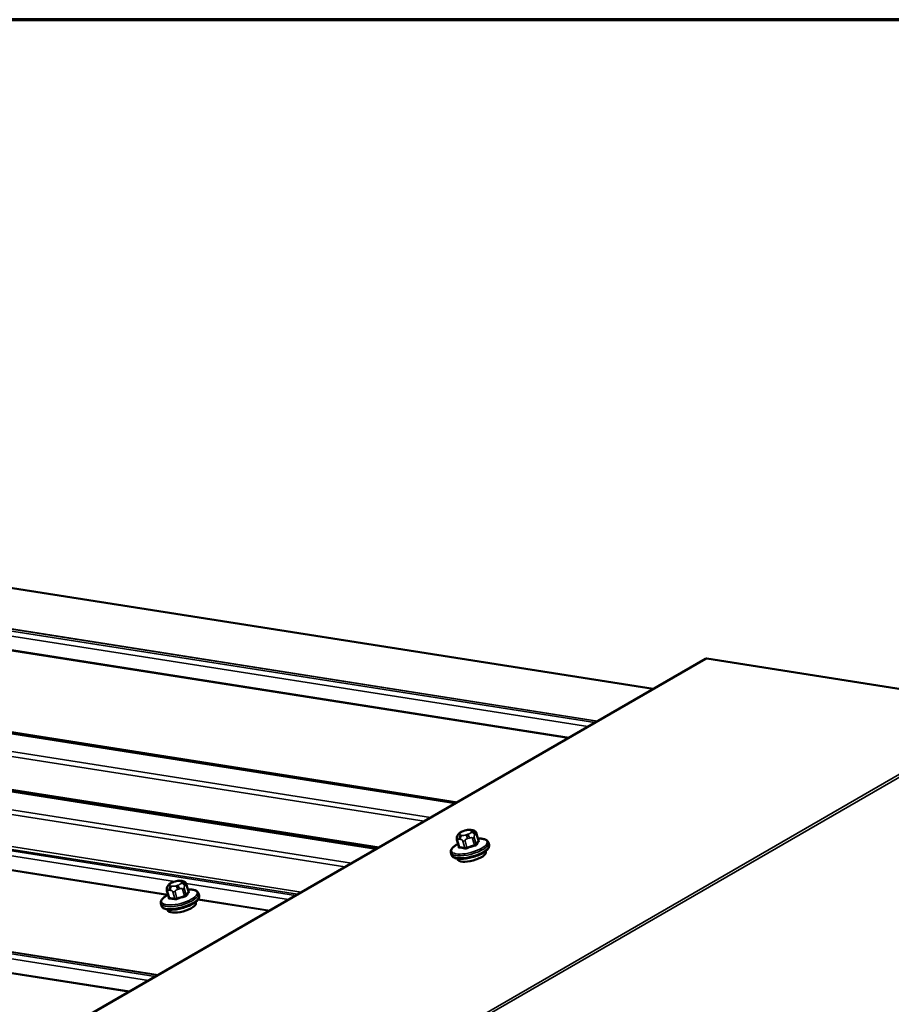
# Model space of a CAD drawing. Units: inches. Extents: x 0.6 to 33.4, y 0.6 to 21.4.
# Drawn here: x 27.5 to 28.7, y 20.1 to 21.4 of the extents above; entities that cross this region are included whole.
import ezdxf

# ---------------------------------------------------------------- set-up
doc = ezdxf.new("R2010")
doc.units = ezdxf.units.IN
doc.header["$LTSCALE"] = 2
doc.header["$MEASUREMENT"] = 0
for name, color, linetype, lineweight in [('Border (ANSI)', 7, 'Continuous', 70), ('Visible (ANSI)', 7, 'Continuous', 50), ('Visible Narrow (ANSI)', 7, 'Continuous', 35)]:
    doc.layers.add(name, color=color, linetype=linetype, lineweight=lineweight)

# ---------------------------------------------------------------- blocks, each defined once
blk = doc.blocks.new('Borders ATAS A Border')
at = {"layer": 'Border (ANSI)'}
blk.add_line((16.7, 10.7), (0.3, 10.7), dxfattribs=at)

msp = doc.modelspace()

# ---------------------------------------------------------------- linework, layer by layer
at = {"layer": 'Visible (ANSI)'}
for p, q in [((28.34471, 20.53878), (24.90443, 21.07916)), ((28.09094, 20.39227), (24.59997, 20.94061)), ((27.98916, 20.3335), (24.49819, 20.88184)), ((28.41183, 20.57753), (24.16919, 18.12804)), ((28.81105, 20.51536), (28.41353, 20.5778)), ((28.09342, 20.35097), (28.09406, 20.3519)), ((28.10032, 20.35586), (28.10249, 20.35655)), ((28.10981, 20.35736), (28.11134, 20.35712)), ((28.11739, 20.35237), (28.11973, 20.34362)), ((28.09218, 20.34463), (28.09452, 20.33588)), ((28.13266, 20.341), (28.13339, 20.33828)), ((28.08435, 20.32812), (28.08508, 20.3254)), ((28.12919, 20.33017), (28.12944, 20.32921)), ((28.09276, 20.32046), (28.09302, 20.3195)), ((27.72022, 20.28551), (27.72086, 20.28644)), ((27.72712, 20.2904), (27.72929, 20.29109)), ((27.73661, 20.2919), (27.73814, 20.29166)), ((27.74419, 20.28691), (27.74653, 20.27816)), ((27.71898, 20.27917), (27.72131, 20.27042)), ((27.75946, 20.27554), (27.76019, 20.27282)), ((27.71115, 20.26265), (27.71187, 20.25993)), ((27.75598, 20.26471), (27.75624, 20.26375)), ((27.71956, 20.255), (27.71981, 20.25404))]:
    msp.add_line(p, q, dxfattribs=at)
for centre, major_axis, ratio, start_param in [((28.41513, 20.57182), (-0.0033, 0.00572), 0.5773503, 5.846853), ((28.11123, 20.32436), (0.01821, 0.00486), 0.3450664, 3.1415927), ((27.73803, 20.25889), (0.01821, 0.00486), 0.3450664, 3.1415927)]:
    msp.add_ellipse(centre, major_axis=major_axis, ratio=ratio, start_param=start_param, end_param=6.2831853, dxfattribs=at)
for points, knots in [([(28.09218, 20.34463), (28.09199, 20.34537), (28.09184, 20.34616), (28.09185, 20.34715), (28.09187, 20.34733), (28.09191, 20.34768), (28.09193, 20.34785), (28.09203, 20.34826), (28.0921, 20.34851), (28.09226, 20.34894), (28.09235, 20.34913), (28.09256, 20.34956), (28.09268, 20.34979), (28.093, 20.35035), (28.09322, 20.35068), (28.09342, 20.35097)], [0, 0, 0, 0, 0.06122158, 0.06122158, 0.07519043, 0.07519043, 0.08805853, 0.08805853, 0.10860153, 0.10860153, 0.12858606, 0.12858606, 0.15759487, 0.15759487, 0.20339263, 0.20339263, 0.20339263, 0.20339263]), ([(28.09406, 20.3519), (28.09431, 20.35226), (28.09459, 20.35264), (28.09511, 20.35322), (28.09534, 20.35346), (28.09591, 20.35391), (28.09622, 20.35411), (28.09685, 20.35447), (28.09716, 20.35463), (28.09832, 20.35516), (28.09918, 20.35548), (28.10014, 20.3558), (28.10023, 20.35583), (28.10032, 20.35586)], [0, 0, 0, 0, 0.05627106, 0.05627106, 0.0896571, 0.0896571, 0.11869666, 0.11869666, 0.14553084, 0.14553084, 0.21603045, 0.21603045, 0.22312666, 0.22312666, 0.22312666, 0.22312666]), ([(28.10249, 20.35655), (28.10358, 20.3569), (28.10471, 20.3572), (28.10618, 20.35744), (28.10652, 20.35748), (28.10718, 20.35754), (28.10751, 20.35755), (28.10811, 20.35754), (28.10839, 20.35753), (28.10906, 20.35747), (28.10944, 20.35742), (28.10981, 20.35736)], [0, 0, 0, 0, 0.08834428, 0.08834428, 0.11382944, 0.11382944, 0.1416594, 0.1416594, 0.16991932, 0.16991932, 0.20828584, 0.20828584, 0.20828584, 0.20828584]), ([(28.11134, 20.35712), (28.11211, 20.357), (28.11294, 20.35683), (28.11408, 20.35646), (28.11436, 20.35636), (28.11485, 20.35613), (28.11505, 20.35602), (28.11552, 20.35572), (28.11578, 20.3555), (28.11622, 20.35502), (28.1164, 20.35476), (28.11677, 20.35414), (28.11694, 20.35376), (28.11721, 20.35304), (28.11731, 20.35271), (28.11739, 20.35237)], [0, 0, 0, 0, 0.07978472, 0.07978472, 0.10487283, 0.10487283, 0.12281284, 0.12281284, 0.14816608, 0.14816608, 0.17210032, 0.17210032, 0.20448567, 0.20448567, 0.23189608, 0.23189608, 0.23189608, 0.23189608]), ([(28.08435, 20.32812), (28.08411, 20.32903), (28.08416, 20.32999), (28.08474, 20.332), (28.08537, 20.33301), (28.08702, 20.33496), (28.08806, 20.33588), (28.09052, 20.33769), (28.09193, 20.33856), (28.09352, 20.3394), (28.09354, 20.33942), (28.09357, 20.33943)], [0.66279752, 0.66279752, 0.66279752, 0.66279752, 0.86852316, 0.86852316, 1.12653003, 1.12653003, 1.38453689, 1.38453689, 1.64254376, 1.64254376, 1.64703879, 1.64703879, 1.64703879, 1.64703879]), ([(28.13339, 20.33828), (28.13363, 20.33737), (28.13359, 20.3364), (28.13299, 20.33436), (28.13233, 20.33331), (28.13029, 20.33097), (28.12871, 20.3297), (28.12499, 20.32733), (28.12286, 20.32623), (28.11828, 20.32427), (28.11584, 20.3234), (28.11085, 20.32194), (28.1083, 20.32135), (28.10332, 20.3205), (28.10088, 20.32024), (28.09633, 20.32009), (28.09421, 20.3202), (28.09042, 20.32085), (28.08876, 20.3214), (28.08632, 20.32304), (28.08542, 20.3241), (28.08508, 20.3254)], [3.8043902, 3.8043902, 3.8043902, 3.8043902, 4.0101158, 4.0101158, 4.2774337, 4.2774337, 4.6346417, 4.6346417, 4.9762354, 4.9762354, 5.3075948, 5.3075948, 5.6360837, 5.6360837, 5.9656788, 5.9656788, 6.3014529, 6.3014529, 6.6536221, 6.6536221, 6.9459828, 6.9459828, 6.9459828, 6.9459828]), ([(28.09452, 20.33588), (28.09453, 20.33585), (28.09453, 20.33582), (28.09453, 20.33577), (28.09453, 20.33575), (28.09453, 20.33573), (28.09453, 20.33572), (28.09453, 20.33572)], [0.066996623, 0.066996623, 0.066996623, 0.066996623, 0.074786054, 0.074786054, 0.082575485, 0.082575485, 0.090225315, 0.090225315, 0.090225315, 0.090225315]), ([(28.11903, 20.34622), (28.12048, 20.34627), (28.12185, 20.34625), (28.1247, 20.34603), (28.12613, 20.34579), (28.12866, 20.34504), (28.12977, 20.34454), (28.13162, 20.34311), (28.13236, 20.34214), (28.13266, 20.341)], [2.82014891, 2.82014891, 2.82014891, 2.82014891, 3.03036958, 3.03036958, 3.28837644, 3.28837644, 3.54638331, 3.54638331, 3.80439018, 3.80439018, 3.80439018, 3.80439018]), ([(28.11985, 20.34341), (28.11985, 20.34341), (28.11983, 20.34342), (28.11978, 20.34349), (28.11975, 20.34355), (28.11973, 20.34362)], [0.04107804, 0.04107804, 0.04107804, 0.04107804, 0.053597298, 0.053597298, 0.066996623, 0.066996623, 0.066996623, 0.066996623]), ([(27.71898, 20.27917), (27.71878, 20.27991), (27.71863, 20.2807), (27.71865, 20.28169), (27.71866, 20.28187), (27.7187, 20.28222), (27.71873, 20.28239), (27.71882, 20.2828), (27.7189, 20.28305), (27.71906, 20.28348), (27.71915, 20.28367), (27.71935, 20.2841), (27.71948, 20.28433), (27.7198, 20.28489), (27.72002, 20.28522), (27.72022, 20.28551)], [0, 0, 0, 0, 0.06123155, 0.06123155, 0.07520258, 0.07520258, 0.08807322, 0.08807322, 0.10862126, 0.10862126, 0.12861039, 0.12861039, 0.15762216, 0.15762216, 0.20342697, 0.20342697, 0.20342697, 0.20342697]), ([(27.72086, 20.28644), (27.72111, 20.2868), (27.72138, 20.28718), (27.72191, 20.28776), (27.72214, 20.288), (27.72271, 20.28845), (27.72302, 20.28866), (27.72365, 20.28901), (27.72396, 20.28917), (27.72512, 20.2897), (27.72598, 20.29003), (27.72694, 20.29034), (27.72703, 20.29037), (27.72712, 20.2904)], [0, 0, 0, 0, 0.05628461, 0.05628461, 0.08967576, 0.08967576, 0.11870781, 0.11870781, 0.14555304, 0.14555304, 0.21609312, 0.21609312, 0.22310643, 0.22310643, 0.22310643, 0.22310643]), ([(27.72929, 20.29109), (27.73038, 20.29144), (27.73151, 20.29174), (27.73298, 20.29198), (27.73332, 20.29202), (27.73398, 20.29208), (27.73431, 20.29209), (27.73491, 20.29208), (27.73519, 20.29206), (27.73586, 20.29201), (27.73624, 20.29196), (27.73661, 20.2919)], [0, 0, 0, 0, 0.08834845, 0.08834845, 0.11383356, 0.11383356, 0.14166725, 0.14166725, 0.16992225, 0.16992225, 0.20829356, 0.20829356, 0.20829356, 0.20829356]), ([(27.73814, 20.29166), (27.73891, 20.29154), (27.73974, 20.29137), (27.74088, 20.291), (27.74116, 20.2909), (27.74164, 20.29067), (27.74185, 20.29056), (27.74232, 20.29026), (27.74258, 20.29004), (27.74302, 20.28956), (27.7432, 20.2893), (27.74357, 20.28868), (27.74374, 20.2883), (27.744, 20.28758), (27.7441, 20.28724), (27.74419, 20.28691)], [0, 0, 0, 0, 0.07977652, 0.07977652, 0.10486528, 0.10486528, 0.12280342, 0.12280342, 0.14815379, 0.14815379, 0.17208588, 0.17208588, 0.20446995, 0.20446995, 0.2318776, 0.2318776, 0.2318776, 0.2318776]), ([(27.71115, 20.26265), (27.71091, 20.26356), (27.71095, 20.26453), (27.71154, 20.26654), (27.71216, 20.26755), (27.71382, 20.26949), (27.71486, 20.27042), (27.71731, 20.27223), (27.71872, 20.2731), (27.72031, 20.27394), (27.72034, 20.27396), (27.72037, 20.27397)], [3.80414702, 3.80414702, 3.80414702, 3.80414702, 4.00987266, 4.00987266, 4.26787952, 4.26787952, 4.52588639, 4.52588639, 4.78389325, 4.78389325, 4.78837103, 4.78837103, 4.78837103, 4.78837103]), ([(27.76019, 20.27282), (27.76043, 20.27191), (27.76038, 20.27094), (27.75979, 20.2689), (27.75913, 20.26785), (27.75708, 20.2655), (27.75551, 20.26424), (27.75179, 20.26187), (27.74966, 20.26077), (27.74508, 20.25881), (27.74264, 20.25794), (27.73765, 20.25648), (27.7351, 20.25589), (27.73011, 20.25504), (27.72768, 20.25478), (27.72312, 20.25463), (27.72101, 20.25474), (27.71721, 20.25539), (27.71555, 20.25594), (27.71312, 20.25758), (27.71222, 20.25864), (27.71187, 20.25993)], [0.6625544, 0.6625544, 0.6625544, 0.6625544, 0.86828, 0.86828, 1.1355979, 1.1355979, 1.4928059, 1.4928059, 1.8343996, 1.8343996, 2.165759, 2.165759, 2.4942479, 2.4942479, 2.823843, 2.823843, 3.1596171, 3.1596171, 3.5117862, 3.5117862, 3.804147, 3.804147, 3.804147, 3.804147]), ([(27.74583, 20.28076), (27.74727, 20.28081), (27.74865, 20.28079), (27.75149, 20.28057), (27.75292, 20.28033), (27.75546, 20.27958), (27.75657, 20.27908), (27.75842, 20.27765), (27.75916, 20.27668), (27.75946, 20.27554)], [5.96151566, 5.96151566, 5.96151566, 5.96151566, 6.17171907, 6.17171907, 6.42972594, 6.42972594, 6.68773281, 6.68773281, 6.94573967, 6.94573967, 6.94573967, 6.94573967]), ([(27.74664, 20.27795), (27.74664, 20.27795), (27.74663, 20.27796), (27.74658, 20.27802), (27.74655, 20.27808), (27.74653, 20.27816)], [0.041055506, 0.041055506, 0.041055506, 0.041055506, 0.053577609, 0.053577609, 0.066972011, 0.066972011, 0.066972011, 0.066972011]), ([(27.72131, 20.27042), (27.72132, 20.27039), (27.72133, 20.27036), (27.72133, 20.27031), (27.72133, 20.27029), (27.72133, 20.27026), (27.72132, 20.27026), (27.72132, 20.27026)], [0.066972011, 0.066972011, 0.066972011, 0.066972011, 0.074766364, 0.074766364, 0.082560718, 0.082560718, 0.090203376, 0.090203376, 0.090203376, 0.090203376])]:
    msp.add_open_spline(points, degree=3, knots=knots, dxfattribs=at)
at = {"layer": 'Visible Narrow (ANSI)'}
for p, q in [((24.81834, 21.03751), (28.26959, 20.49541)), ((24.83194, 21.03757), (28.27258, 20.49714)), ((24.8329, 21.03786), (28.27318, 20.49748)), ((24.80946, 21.03238), (28.26071, 20.49028)), ((24.7949, 21.01592), (28.23518, 20.47554)), ((24.79586, 21.01674), (28.23649, 20.4763)), ((24.59765, 20.94005), (28.08969, 20.39155)), ((24.6515, 20.93339), (28.09214, 20.39296)), ((24.65246, 20.93368), (28.09274, 20.39331)), ((24.56624, 20.92192), (28.05829, 20.37341)), ((24.56214, 20.91634), (28.04981, 20.36852)), ((24.49587, 20.88129), (27.98791, 20.33278)), ((24.54954, 20.87587), (27.99201, 20.33515)), ((24.46036, 20.85758), (27.94803, 20.30976)), ((24.46446, 20.86316), (27.9565, 20.31465)), ((24.44811, 20.81821), (27.89181, 20.2773)), ((24.43309, 20.81508), (27.88433, 20.27298)), ((24.4451, 20.81513), (27.88697, 20.27451)), ((24.24377, 20.70577), (27.69501, 20.16367)), ((24.25265, 20.7109), (27.70389, 20.1688)), ((24.26625, 20.71096), (27.70688, 20.17053)), ((24.2672, 20.71125), (27.70748, 20.17088)), ((24.22922, 20.68933), (27.6695, 20.14895)), ((24.23018, 20.69014), (27.67081, 20.14971)), ((25.35154, 20.66429), (27.72871, 20.2909)), ((25.36668, 20.64317), (27.71965, 20.27358)), ((25.36727, 20.64404), (27.72024, 20.27445)), ((24.17089, 18.12831), (28.41353, 20.5778)), ((24.56841, 18.06587), (28.81105, 20.51536)), ((24.57151, 18.06409), (28.81415, 20.51358)), ((28.09574, 20.35233), (28.09639, 20.35326)), ((28.09858, 20.35035), (28.09706, 20.35059)), ((28.10057, 20.35567), (28.10274, 20.35637)), ((28.10624, 20.35171), (28.10408, 20.35102)), ((28.10823, 20.35704), (28.10975, 20.3568)), ((28.11107, 20.35506), (28.11042, 20.35413)), ((28.11511, 20.35095), (28.11575, 20.35189)), ((28.11728, 20.35194), (28.1196, 20.34326)), ((28.09528, 20.3355), (28.09296, 20.34418)), ((28.0952, 20.34533), (28.09672, 20.34509)), ((28.09979, 20.34311), (28.10211, 20.33443)), ((28.10489, 20.33477), (28.10258, 20.34345)), ((28.10593, 20.34622), (28.1081, 20.34691)), ((28.11229, 20.34655), (28.1146, 20.33787)), ((28.11672, 20.33909), (28.11441, 20.34777)), ((27.72254, 20.28687), (27.72318, 20.2878)), ((27.72538, 20.28489), (27.72385, 20.28513)), ((27.72736, 20.29021), (27.72953, 20.2909)), ((27.73304, 20.28625), (27.73087, 20.28556)), ((27.73502, 20.29158), (27.73655, 20.29134)), ((27.73786, 20.2896), (27.73722, 20.28866)), ((27.7419, 20.28549), (27.74255, 20.28642)), ((27.74361, 20.28856), (27.87545, 20.26785)), ((27.74408, 20.28648), (27.7464, 20.2778)), ((27.72207, 20.27004), (27.71976, 20.27872)), ((27.72199, 20.27987), (27.72352, 20.27963)), ((27.72659, 20.27765), (27.7289, 20.26897)), ((27.73169, 20.26931), (27.72937, 20.27799)), ((27.73272, 20.28075), (27.73489, 20.28145)), ((27.73908, 20.28109), (27.7414, 20.2724)), ((27.74352, 20.27363), (27.7412, 20.28231)), ((27.75874, 20.26744), (27.84993, 20.25312)), ((27.75934, 20.26831), (27.85124, 20.25388))]:
    msp.add_line(p, q, dxfattribs=at)
for centre, major_axis, ratio, start_param, end_param in [((28.09671, 20.3487), (-0.00329, 0.00227), 0.8700842, 5.5076906, 6.2831853), ((28.09735, 20.34963), (-0.00329, 0.00227), 0.8700842, 5.5076906, 6.2831853), ((28.09802, 20.34696), (-0.00062, -0.00395), 0.7398568, 3.6801618, 5.2509581), ((28.10124, 20.353), (-0.00571, -0.00152), 0.3450664, 5.8987853, 6.9459828), ((28.10188, 20.35393), (-0.00571, -0.00152), 0.3450664, 4.8515877, 5.8987853), ((28.09955, 20.34672), (0.00062, 0.00395), 0.7398568, 0.5385691, 2.1093655), ((28.10276, 20.35276), (-0.00571, -0.00152), 0.3450664, 0.6627975, 1.7099951), ((28.10153, 20.35205), (-0.00122, 0.00381), 0.1302274, 5.9277162, 6.2831853), ((28.1037, 20.35274), (-0.00122, 0.00381), 0.1302274, 5.9277162, 6.2831853), ((28.10405, 20.35462), (0.00571, 0.00152), 0.3450664, 0.6627975, 1.7099951), ((28.10504, 20.34739), (-0.00122, 0.00381), 0.1302274, 4.3569199, 5.9277162), ((28.10493, 20.35345), (0.00571, 0.00152), 0.3450664, 4.8515877, 5.8987853), ((28.10721, 20.34809), (-0.00122, 0.00381), 0.1302274, 4.3569199, 5.9277162), ((28.10919, 20.35341), (0.00062, 0.00395), 0.7398568, 0, 0.5385691), ((28.11072, 20.35317), (0.00062, 0.00395), 0.7398568, 0, 0.5385691), ((28.10557, 20.35439), (0.00571, 0.00152), 0.3450664, 5.8987853, 6.9459828), ((28.11139, 20.3505), (0.00329, -0.00227), 0.8700842, 0.7953017, 2.366098), ((28.11203, 20.35143), (-0.00329, 0.00227), 0.8700842, 3.9368943, 5.5076906), ((28.1145, 20.3516), (0.0029, 0.00077), 0.3450664, 5.8987853, 6.2831853), ((28.10806, 20.33625), (0.02291, 0.00611), 0.3450664, 2.1599583, 7.2648196), ((28.10851, 20.33456), (0.02416, 0.00644), 0.3450664, 3.1415927, 6.2831853), ((28.10923, 20.33184), (0.02416, 0.00644), 0.3450664, 3.1415927, 6.2831853), ((28.09508, 20.34541), (-0.0029, -0.00077), 0.3450664, 0, 0.6627975), ((28.11124, 20.2786), (0.00792, -0.06465), 0.3519697, 3.5763567, 3.5969552), ((28.09368, 20.33627), (0.000877, -0.000481), 0.8406334, 5.6124932, 6.2195146), ((28.10191, 20.34433), (-0.0029, -0.00077), 0.3450664, 0.6627975, 1.7099951), ((28.12569, 20.27654), (-0.05278, -0.03982), 0.9294999, 4.2737179, 4.429317), ((28.12587, 20.2763), (0.052, 0.03922), 0.9294999, 1.1321252, 1.2877244), ((28.11162, 20.34743), (0.0029, 0.00077), 0.3450664, 4.8515877, 5.8987853), ((28.11482, 20.33757), (-0.000233, 0.000972), 0.1566524, 1.2259255, 2.604024), ((28.1341, 20.2814), (-0.00804, 0.06562), 0.3519697, 0.2997634, 0.4553625), ((28.11765, 20.3392), (0.000877, -0.000481), 0.8406334, 3.8489991, 5.2270976), ((28.13485, 20.28149), (-0.00792, 0.06465), 0.3519697, 0.2997634, 0.4553625), ((28.12053, 20.34337), (-0.000746, 0.000666), 0.8942713, 0.9050888, 2.2831873), ((28.09457, 20.33509), (-0.000052, -0.000999), 0.7644378, 0.6532308, 2.0313293), ((28.11406, 20.27486), (-0.03257, 0.0564), 0.5775302, 5.7689807, 5.9245799), ((28.11463, 20.27519), (-0.03306, 0.05725), 0.5775302, 5.7689807, 5.9245799), ((28.1014, 20.33402), (0.000248, 0.000969), 0.7107999, 3.9418182, 5.3199167), ((28.10512, 20.33447), (0.000373, -0.000928), 0.1030146, 4.3483642, 5.7264627), ((27.72351, 20.28324), (-0.00329, 0.00227), 0.8699986, 5.507991, 6.2831853), ((27.72415, 20.28417), (-0.00329, 0.00227), 0.8699986, 5.507991, 6.2831853), ((27.72482, 20.2815), (-0.00062, -0.00395), 0.7399972, 3.680299, 5.2510953), ((27.72803, 20.28754), (-0.00571, -0.00152), 0.3450664, 5.8985421, 6.9457397), ((27.72868, 20.28847), (-0.00571, -0.00152), 0.3450664, 4.8513446, 5.8985421), ((27.72956, 20.2873), (-0.00571, -0.00152), 0.3450664, 0.6625544, 1.7097519), ((27.72833, 20.28658), (-0.00122, 0.00381), 0.1300014, 5.9277274, 6.2831853), ((27.7305, 20.28728), (-0.00122, 0.00381), 0.1300014, 5.9277274, 6.2831853), ((27.73085, 20.28916), (0.00571, 0.00152), 0.3450664, 0.6625544, 1.7097519), ((27.73184, 20.28193), (-0.00122, 0.00381), 0.1300014, 4.356931, 5.9277274), ((27.73173, 20.28799), (0.00571, 0.00152), 0.3450664, 4.8513446, 5.8985421), ((27.73401, 20.28262), (-0.00122, 0.00381), 0.1300014, 4.356931, 5.9277274), ((27.73599, 20.28795), (0.00062, 0.00395), 0.7399972, 0, 0.5387063), ((27.73752, 20.28771), (0.00062, 0.00395), 0.7399972, 0, 0.5387063), ((27.73237, 20.28892), (0.00571, 0.00152), 0.3450664, 5.8985421, 6.9457397), ((27.73819, 20.28504), (0.00329, -0.00227), 0.8699986, 0.795602, 2.3663984), ((27.73883, 20.28597), (-0.00329, 0.00227), 0.8699986, 3.9371947, 5.507991), ((27.74129, 20.28614), (0.0029, 0.00077), 0.3450664, 5.8985421, 6.2831853), ((27.73485, 20.27079), (0.02291, 0.00611), 0.3450664, 2.1599759, 7.264802), ((27.7353, 20.2691), (0.02416, 0.00644), 0.3450664, 3.1415927, 6.2831853), ((27.73603, 20.26638), (0.02416, 0.00644), 0.3450664, 3.1415927, 6.2831853), ((27.72188, 20.27995), (-0.0029, -0.00077), 0.3450664, 0, 0.6625544), ((27.72635, 20.28126), (0.00062, 0.00395), 0.7399972, 0.5387063, 2.1095027), ((27.72871, 20.27887), (-0.0029, -0.00077), 0.3450664, 0.6625544, 1.7097519), ((27.75248, 20.21108), (-0.0528, -0.03978), 0.9295315, 4.2742914, 4.4298905), ((27.73841, 20.28197), (0.0029, 0.00077), 0.3450664, 4.8513446, 5.8985421), ((27.74162, 20.27211), (-0.000233, 0.000973), 0.1564271, 1.2259196, 2.6040181), ((27.7609, 20.21594), (-0.00803, 0.06562), 0.3521812, 0.2997971, 0.4553962), ((27.74445, 20.27374), (0.000877, -0.000481), 0.840548, 3.8493039, 5.2274024), ((27.76165, 20.21603), (-0.00792, 0.06465), 0.3521812, 0.2997971, 0.4553962), ((27.74732, 20.27791), (-0.000746, 0.000666), 0.8941859, 0.9053689, 2.2834675), ((27.73804, 20.21314), (0.00792, -0.06465), 0.3521812, 3.5764178, 3.5969889), ((27.72048, 20.27081), (0.000877, -0.000481), 0.840548, 5.612798, 6.2193334), ((27.72137, 20.26963), (-0.000052, -0.000999), 0.7645778, 0.6533397, 2.0314382), ((27.74086, 20.2094), (-0.03257, 0.05641), 0.5773503, 5.7690534, 5.9246526), ((27.74143, 20.20973), (-0.03306, 0.05726), 0.5773503, 5.7690534, 5.9246526), ((27.72819, 20.26856), (0.000248, 0.000969), 0.7109399, 3.9419769, 5.3200754), ((27.73191, 20.26901), (0.000373, -0.000928), 0.1027892, 4.348392, 5.7264905), ((27.75266, 20.21084), (0.05202, 0.03919), 0.9295315, 1.1326987, 1.2882979)]:
    msp.add_ellipse(centre, major_axis=major_axis, ratio=ratio, start_param=start_param, end_param=end_param, dxfattribs=at)
for points in [[(28.11441, 20.34777), (28.11399, 20.34934), (28.11511, 20.35095)], [(28.11575, 20.35189), (28.11687, 20.3535), (28.11728, 20.35194)], [(28.09296, 20.34418), (28.09254, 20.34574), (28.0952, 20.34533)], [(28.09672, 20.34509), (28.09937, 20.34467), (28.09979, 20.34311)], [(28.10258, 20.34345), (28.10216, 20.34501), (28.10593, 20.34622)], [(28.1081, 20.34691), (28.11187, 20.34811), (28.11229, 20.34655)], [(27.7412, 20.28231), (27.74078, 20.28387), (27.7419, 20.28549)], [(27.74255, 20.28642), (27.74366, 20.28804), (27.74408, 20.28648)], [(27.71976, 20.27872), (27.71934, 20.28028), (27.72199, 20.27987)], [(27.72352, 20.27963), (27.72617, 20.27921), (27.72659, 20.27765)], [(27.72937, 20.27799), (27.72896, 20.27955), (27.73272, 20.28075)], [(27.73489, 20.28145), (27.73866, 20.28265), (27.73908, 20.28109)]]:
    msp.add_open_spline(points, degree=2, dxfattribs=at)
for points, knots in [([(28.09528, 20.3355), (28.09515, 20.3355), (28.09504, 20.33551), (28.09478, 20.33557), (28.09467, 20.33564), (28.09456, 20.33577), (28.09453, 20.33582), (28.09452, 20.33588)], [0, 0, 0, 0, 0.019804916, 0.019804916, 0.051492782, 0.051492782, 0.066996623, 0.066996623, 0.066996623, 0.066996623]), ([(28.11672, 20.33909), (28.11667, 20.33899), (28.1166, 20.3389), (28.11638, 20.33865), (28.1162, 20.33851), (28.11569, 20.33821), (28.11535, 20.33807), (28.11485, 20.33792), (28.11473, 20.33789), (28.1146, 20.33787)], [0, 0, 0, 0, 0.01980492, 0.01980492, 0.05149278, 0.05149278, 0.09268701, 0.09268701, 0.10594378, 0.10594378, 0.10594378, 0.10594378]), ([(28.11495, 20.33672), (28.11511, 20.33676), (28.11527, 20.3368), (28.11592, 20.337), (28.11638, 20.33719), (28.11704, 20.33758), (28.11728, 20.33777), (28.11757, 20.33808), (28.11766, 20.3382), (28.11773, 20.33833)], [-0.10594378, -0.10594378, -0.10594378, -0.10594378, -0.09268701, -0.09268701, -0.05149278, -0.05149278, -0.01980492, -0.01980492, 0, 0, 0, 0]), ([(28.11973, 20.34362), (28.11975, 20.34354), (28.11974, 20.34346), (28.11967, 20.34334), (28.11964, 20.3433), (28.1196, 20.34326)], [0.066996623, 0.066996623, 0.066996623, 0.066996623, 0.092687007, 0.092687007, 0.105943778, 0.105943778, 0.105943778, 0.105943778]), ([(28.12057, 20.34243), (28.12062, 20.34249), (28.12066, 20.34255), (28.12078, 20.34278), (28.12076, 20.34296), (28.12054, 20.34324), (28.12038, 20.34334), (28.12004, 20.34349), (28.1199, 20.34354), (28.11974, 20.34358)], [-0.10594378, -0.10594378, -0.10594378, -0.10594378, -0.09268701, -0.09268701, -0.05149278, -0.05149278, -0.01980492, -0.01980492, -0.00197587, -0.00197587, -0.00197587, -0.00197587]), ([(28.09412, 20.33543), (28.09407, 20.33535), (28.09404, 20.33527), (28.09394, 20.33496), (28.09396, 20.33476), (28.09419, 20.33448), (28.09434, 20.33439), (28.09468, 20.3343), (28.09483, 20.33428), (28.09499, 20.33427)], [-0.10594378, -0.10594378, -0.10594378, -0.10594378, -0.09268701, -0.09268701, -0.05149278, -0.05149278, -0.01980492, -0.01980492, 0, 0, 0, 0]), ([(28.10172, 20.33322), (28.10184, 20.33319), (28.10196, 20.33316), (28.1025, 20.33309), (28.10298, 20.33309), (28.10386, 20.33321), (28.10426, 20.33329), (28.1049, 20.33348), (28.10515, 20.33357), (28.10538, 20.33367)], [-0.10594378, -0.10594378, -0.10594378, -0.10594378, -0.09268701, -0.09268701, -0.05149278, -0.05149278, -0.01980492, -0.01980492, 0, 0, 0, 0]), ([(28.10489, 20.33477), (28.10472, 20.33469), (28.10453, 20.33462), (28.10404, 20.33447), (28.10374, 20.3344), (28.10307, 20.33431), (28.10271, 20.33431), (28.10229, 20.33438), (28.1022, 20.3344), (28.10211, 20.33443)], [0, 0, 0, 0, 0.01980492, 0.01980492, 0.05149278, 0.05149278, 0.09268701, 0.09268701, 0.10594378, 0.10594378, 0.10594378, 0.10594378]), ([(27.74352, 20.27363), (27.74347, 20.27353), (27.7434, 20.27343), (27.74317, 20.27319), (27.74299, 20.27305), (27.74249, 20.27275), (27.74215, 20.2726), (27.74165, 20.27246), (27.74152, 20.27243), (27.7414, 20.2724)], [0, 0, 0, 0, 0.01980492, 0.01980492, 0.05149278, 0.05149278, 0.09268701, 0.09268701, 0.10594378, 0.10594378, 0.10594378, 0.10594378]), ([(27.74174, 20.27125), (27.7419, 20.27129), (27.74207, 20.27134), (27.74272, 20.27154), (27.74317, 20.27173), (27.74383, 20.27212), (27.74407, 20.27231), (27.74437, 20.27262), (27.74446, 20.27274), (27.74453, 20.27286)], [-0.10594378, -0.10594378, -0.10594378, -0.10594378, -0.09268701, -0.09268701, -0.05149278, -0.05149278, -0.01980492, -0.01980492, 0, 0, 0, 0]), ([(27.74653, 20.27816), (27.74655, 20.27808), (27.74654, 20.278), (27.74647, 20.27788), (27.74644, 20.27784), (27.7464, 20.2778)], [0.066972011, 0.066972011, 0.066972011, 0.066972011, 0.092687007, 0.092687007, 0.105943778, 0.105943778, 0.105943778, 0.105943778]), ([(27.74736, 20.27697), (27.74741, 20.27703), (27.74745, 20.27709), (27.74758, 20.27732), (27.74756, 20.2775), (27.74733, 20.27777), (27.74717, 20.27788), (27.74683, 20.27803), (27.74669, 20.27808), (27.74654, 20.27812)], [-0.10594378, -0.10594378, -0.10594378, -0.10594378, -0.09268701, -0.09268701, -0.05149278, -0.05149278, -0.01980492, -0.01980492, -0.00195103, -0.00195103, -0.00195103, -0.00195103]), ([(27.72091, 20.26997), (27.72087, 20.26989), (27.72083, 20.26981), (27.72073, 20.2695), (27.72076, 20.2693), (27.72098, 20.26902), (27.72114, 20.26893), (27.72147, 20.26884), (27.72162, 20.26882), (27.72179, 20.26881)], [-0.10594378, -0.10594378, -0.10594378, -0.10594378, -0.09268701, -0.09268701, -0.05149278, -0.05149278, -0.01980492, -0.01980492, 0, 0, 0, 0]), ([(27.72207, 20.27004), (27.72195, 20.27004), (27.72184, 20.27005), (27.72158, 20.27011), (27.72146, 20.27018), (27.72135, 20.27031), (27.72133, 20.27036), (27.72131, 20.27042)], [0, 0, 0, 0, 0.019804916, 0.019804916, 0.051492782, 0.051492782, 0.066972011, 0.066972011, 0.066972011, 0.066972011]), ([(27.72852, 20.26776), (27.72863, 20.26773), (27.72876, 20.2677), (27.7293, 20.26763), (27.72977, 20.26763), (27.73065, 20.26775), (27.73105, 20.26783), (27.73169, 20.26802), (27.73194, 20.26811), (27.73218, 20.2682)], [-0.10594378, -0.10594378, -0.10594378, -0.10594378, -0.09268701, -0.09268701, -0.05149278, -0.05149278, -0.01980492, -0.01980492, 0, 0, 0, 0]), ([(27.73169, 20.26931), (27.73151, 20.26923), (27.73132, 20.26916), (27.73084, 20.26901), (27.73053, 20.26894), (27.72986, 20.26885), (27.7295, 20.26885), (27.72909, 20.26892), (27.72899, 20.26894), (27.7289, 20.26897)], [0, 0, 0, 0, 0.01980492, 0.01980492, 0.05149278, 0.05149278, 0.09268701, 0.09268701, 0.10594378, 0.10594378, 0.10594378, 0.10594378])]:
    msp.add_open_spline(points, degree=3, knots=knots, dxfattribs=at)

# ---------------------------------------------------------------- block references
at = {"xscale": 2, "yscale": 2, "zscale": 2}
msp.add_blockref('Borders ATAS A Border', (0, 0), dxfattribs=at)

doc.saveas('drawing.dxf')
